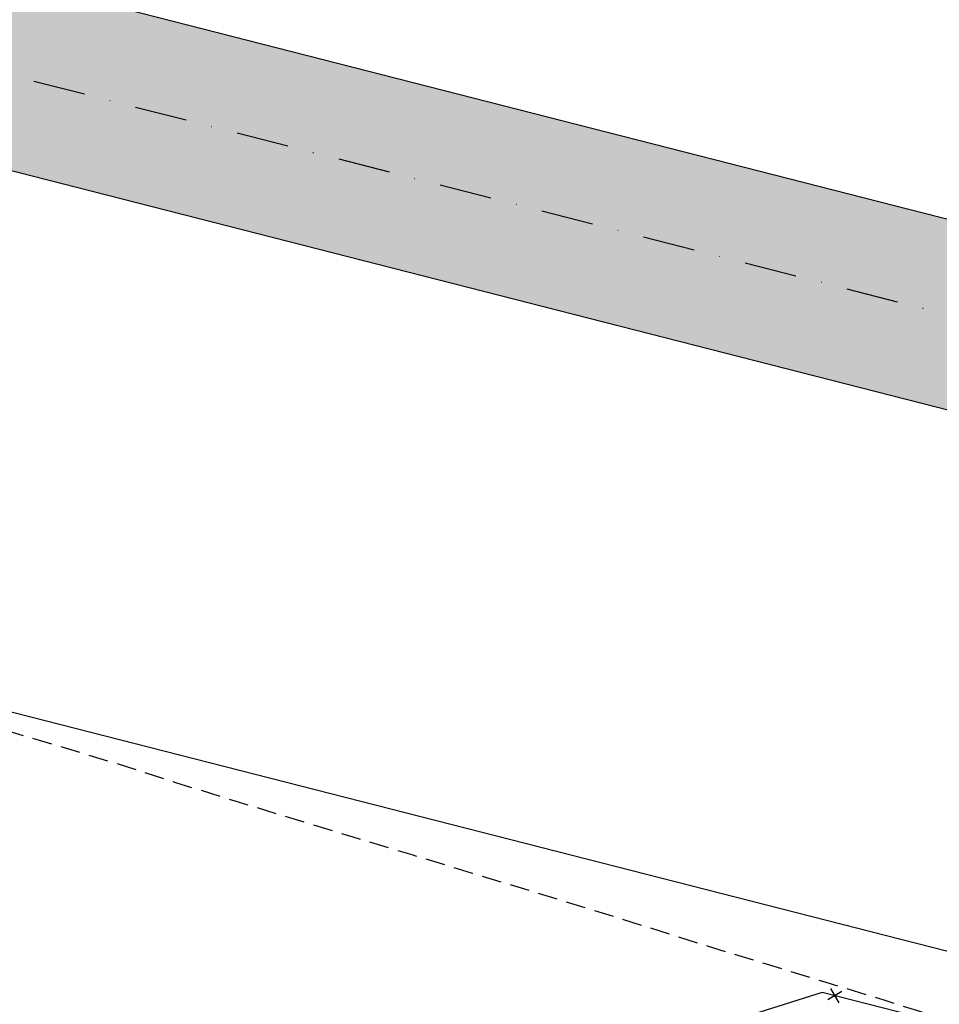
# Model space of a CAD drawing. Extents: x 1538956 to 1571595, y 5042519 to 5072519.
# Drawn here: x 1555753 to 1555977, y 5057014 to 5057253 of the extents above; entities that cross this region are included whole.
import ezdxf

# ---------------------------------------------------------------- set-up
doc = ezdxf.new("R2010")
doc.units = 0
doc.header["$LTSCALE"] = 2
doc.header["$MEASUREMENT"] = 0
for name, pattern in [('CONTINUA', [0]), ('NASCOSTA2', [4.7625, 3.175, -1.5875]), ('TRATTOPUNTO2', [12.7, 6.35, -3.175, 0, -3.175])]:
    doc.linetypes.add(name, pattern=pattern)
doc.layers.get('0').update_dxf_attribs({"linetype": 'CONTINUA'})
for name, color, linetype in [('conica', 8, 'Continuous'), ('infrastrutture', 7, 'Continuous'), ('inviluppo', 255, 'Continuous'), ('transizione', 8, 'Continuous')]:
    doc.layers.add(name, color=color, linetype=linetype)

# ---------------------------------------------------------------- blocks, each defined once
blk = doc.blocks.new('lim_aeroporto')
at = {"color": 0}
for p, q in [((-1.41, -1.41), (1.41, 1.41)), ((-1.41, 1.41), (1.41, -1.41))]:
    blk.add_line(p, q, dxfattribs=at)

msp = doc.modelspace()

# ---------------------------------------------------------------- hatches: boundary and pattern name
at = {"layer": 'infrastrutture'}
msp.add_hatch(color=254, dxfattribs=at).paths.add_polyline_path([(1553690.26, 5057742.79), (1553701.4, 5057786.39), (1556543.85, 5057060.19), (1556532.71, 5057016.59)])

# ---------------------------------------------------------------- linework, layer by layer
at = {"layer": 'conica', "linetype": 'NASCOSTA2', "flags": 128}
for points in [[(1554948.59, 5062668.09), (1557791.05, 5061941.88, -1), (1555285.52, 5052134.89), (1552443.06, 5052861.09, -1.000001)], [(1554938.69, 5062629.33), (1557781.15, 5061903.13, -1), (1555295.42, 5052173.64), (1552452.96, 5052899.84, -1)], [(1554928.79, 5062590.58), (1557771.25, 5061864.37, -1), (1555305.32, 5052212.4), (1552462.87, 5052938.6, -1)], [(1554918.89, 5062551.82), (1557761.35, 5061825.62, -1), (1555315.22, 5052251.15), (1552472.77, 5052977.36, -1)], [(1554899.09, 5062474.31), (1557741.54, 5061748.11, -1.000001), (1555335.02, 5052328.66), (1552492.57, 5053054.87, -1.000001)], [(1554889.19, 5062435.56), (1557731.64, 5061709.35, -1.000001), (1555344.93, 5052367.42), (1552502.47, 5053093.62, -1.000001)], [(1554879.29, 5062396.8), (1557721.74, 5061670.6, -1), (1555354.83, 5052406.17), (1552512.37, 5053132.38, -1.000001)], [(1554869.38, 5062358.05), (1557711.84, 5061631.84, -1), (1555364.73, 5052444.93), (1552522.27, 5053171.13, -1.000001)], [(1554859.48, 5062319.29), (1557701.94, 5061593.09, -1), (1555374.63, 5052483.68), (1552532.17, 5053209.89, -1)], [(1554849.58, 5062280.54), (1557692.04, 5061554.33, -1), (1555384.53, 5052522.44), (1552542.08, 5053248.64, -1.000001)], [(1554839.68, 5062241.78), (1557682.14, 5061515.58, -1), (1555394.43, 5052561.19), (1552551.98, 5053287.4, -1.000001)], [(1554829.78, 5062203.02), (1557672.23, 5061476.82, -1), (1555404.33, 5052599.95), (1552561.88, 5053326.15, -1)], [(1554819.88, 5062164.27), (1557662.33, 5061438.07, -1), (1555414.24, 5052638.7), (1552571.78, 5053364.91, -1.000001)], [(1554800.07, 5062086.76), (1557642.53, 5061360.56, -1.000001), (1555434.04, 5052716.22), (1552591.58, 5053442.42, -1)], [(1554790.17, 5062048), (1557632.63, 5061321.8, -1.000001), (1555443.94, 5052754.97), (1552601.48, 5053481.17, -1.000001)], [(1554780.27, 5062009.25), (1557622.73, 5061283.05, -1.000001), (1555453.84, 5052793.73), (1552611.39, 5053519.93, -1)], [(1554770.37, 5061970.49), (1557612.83, 5061244.29, -1.000001), (1555463.74, 5052832.48), (1552621.29, 5053558.68, -1.000001)], [(1554760.47, 5061931.74), (1557602.92, 5061205.54, -1.000001), (1555473.64, 5052871.24), (1552631.19, 5053597.44, -1)], [(1554750.57, 5061892.98), (1557593.02, 5061166.78, -1), (1555483.54, 5052909.99), (1552641.09, 5053636.19, -1)], [(1554740.67, 5061854.23), (1557583.12, 5061128.03, -1.000001), (1555493.45, 5052948.75), (1552650.99, 5053674.95, -1)], [(1554730.76, 5061815.47), (1557573.22, 5061089.27, -1.000001), (1555503.35, 5052987.5), (1552660.89, 5053713.7, -1)], [(1554720.86, 5061776.72), (1557563.32, 5061050.52, -1.000001), (1555513.25, 5053026.26), (1552670.79, 5053752.46, -1)], [(1554701.06, 5061699.21), (1557543.52, 5060973.01, -1), (1555533.05, 5053103.77), (1552690.6, 5053829.97, -1.000001)], [(1554691.16, 5061660.45), (1557533.62, 5060934.25, -1), (1555542.95, 5053142.52), (1552700.5, 5053868.72, -1.000001)]]:
    msp.add_lwpolyline(points, format="xyb", close=True, dxfattribs=at)
at = {"layer": 'conica', "color": 255, "linetype": 'NASCOSTA2', "flags": 128}
for points in [[(1554908.99, 5062513.07), (1557751.44, 5061786.86, -1), (1555325.12, 5052289.91), (1552482.67, 5053016.11, -1.000001)], [(1554809.98, 5062125.51), (1557652.43, 5061399.31, -1), (1555424.14, 5052677.46), (1552581.68, 5053403.66, -1.000001)], [(1554710.96, 5061737.96), (1557553.42, 5061011.76, -1.000001), (1555523.15, 5053065.01), (1552680.69, 5053791.21, -1.000001)]]:
    msp.add_lwpolyline(points, format="xyb", close=True, dxfattribs=at)
at = {"layer": 'infrastrutture', "color": 8, "linetype": 'TRATTOPUNTO2'}
msp.add_line((1539104.51, 5061492.44), (1571136.39, 5053308.8), dxfattribs=at)
at = {"layer": 'infrastrutture', "color": 8}
msp.add_lwpolyline([(1556574.14, 5056936.34), (1556559.29, 5056878.2), (1553600.57, 5057634.11), (1553674.83, 5057924.77), (1556633.55, 5057168.87), (1556618.69, 5057110.73)], dxfattribs=at)
msp.add_lwpolyline([(1553690.26, 5057742.79), (1553701.4, 5057786.39), (1556543.85, 5057060.19), (1556532.71, 5057016.59)], close=True, dxfattribs=at)
at = {"layer": 'infrastrutture', "flags": 128}
msp.add_lwpolyline([(1556014.29, 5056999.62), (1555948.36, 5057016.54), (1555911.85, 5057005.02), (1555911.67, 5057005.31), (1555871.05, 5056993.73), (1555872.57, 5056988.27), (1555864.29, 5056986.78), (1555858.81, 5056985.77), (1555784, 5056963.31), (1555673.82, 5056991.59), (1555671.49, 5056985.28), (1555629.29, 5056995.95), (1555544.03, 5057017.56), (1555509.96, 5057011.8)], dxfattribs=at)
at = {"layer": 'inviluppo'}
msp.add_lwpolyline([(1557528.42, 5060913.9), (1554685.96, 5061640.11, 1), (1552705.7, 5053889.07), (1555548.15, 5053162.87, 1)], format="xyb", close=True, dxfattribs=at).dxf.unprotected_set("ltscale", 0)
at = {"layer": 'transizione', "linetype": 'NASCOSTA2', "ltscale": 0.75, "flags": 128}
msp.add_lwpolyline([(1556665.54, 5056811.97), (1556549.93, 5056841.58), (1556526.6, 5056846.67), (1556509.65, 5056850.78), (1556491.78, 5056856.36), (1556480.66, 5056858.41), (1556466.23, 5056862.53), (1556451.83, 5056866.64), (1556437.19, 5056869.95), (1556420.86, 5056874.34), (1556408.31, 5056878.05), (1556393.95, 5056882.44), (1556379.53, 5056886.56), (1556363.39, 5056891.77), (1556350.71, 5056894.93), (1556336.31, 5056899.26), (1556321.99, 5056903.71), (1556307.63, 5056908.11), (1556293.28, 5056912.42), (1556278.89, 5056916.82), (1556264.54, 5056921.14), (1556250.48, 5056926.68), (1556235.9, 5056930.12), (1556221.5, 5056934.37), (1556207.19, 5056938.9), (1556192.8, 5056943.22), (1556178.52, 5056947.81), (1556164.14, 5056952.21), (1556149.8, 5056956.67), (1556135.54, 5056961.32), (1556121.12, 5056965.51), (1556106.8, 5056970.04), (1556092.46, 5056974.42), (1556078.09, 5056978.89), (1556063.76, 5056983.34), (1556049.39, 5056987.74), (1556035.11, 5056992.33), (1556020.75, 5056996.79), (1556006.41, 5057001.25), (1555992.02, 5057005.57), (1555977.75, 5057010.09), (1555963.42, 5057014.61), (1555949.08, 5057019), (1555934.76, 5057023.38), (1555920.41, 5057027.77), (1555906.03, 5057032.31), (1555891.72, 5057036.76), (1555877.38, 5057041.22), (1555863.03, 5057045.54), (1555848.63, 5057049.94), (1555834.31, 5057054.25), (1555819.94, 5057058.64), (1555805.58, 5057063.03), (1555791.2, 5057067.5), (1555776.97, 5057072.08), (1555762.6, 5057076.4), (1555748.2, 5057080.65), (1555733.84, 5057085.12), (1555719.43, 5057089.23), (1555705.06, 5057093.63), (1555690.71, 5057097.87), (1555676.26, 5057102.07), (1555661.88, 5057106.32), (1555647.46, 5057110.51), (1555633.07, 5057114.69), (1555628.26, 5057116.06)], dxfattribs=at)

# ---------------------------------------------------------------- block references
at = {"layer": 'infrastrutture', "rotation": 165.6077069410623}
msp.add_blockref('lim_aeroporto', (1555951.41, 5057015.75), dxfattribs=at)

doc.saveas('drawing.dxf')
